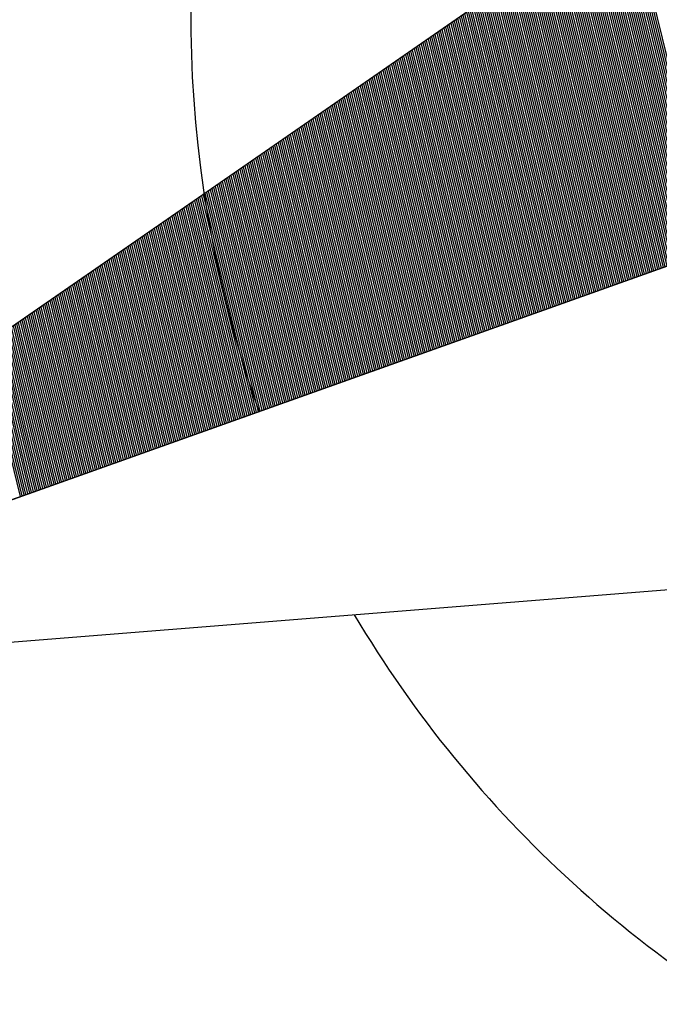
# Model space of a CAD drawing. Extents: x 769 to 227853, y 1136 to 6960472.
# Drawn here: x 227067 to 227082, y 6959667 to 6959691 of the extents above; entities that cross this region are included whole.
import ezdxf

# ---------------------------------------------------------------- set-up
doc = ezdxf.new("R2010")
doc.units = 0
doc.header["$MEASUREMENT"] = 0
doc.linetypes.add('LIN0', pattern=[0])
doc.layers.get('0').update_dxf_attribs({"linetype": 'LIN0'})
doc.layers.add('TG', color=7, linetype='LIN0')

# ---------------------------------------------------------------- blocks, each defined once
blk = doc.blocks.new('*U2477')
at = {"color": 0, "linetype": 'LIN0'}
for p, q in [((1382.891945, 1537.177716), (1387.36635, 1531.66355)), ((1382.922903, 1537.203047), (1387.394787, 1531.691987)), ((1382.979167, 1537.19719), (1387.423224, 1531.720424)), ((1383.035432, 1537.191333), (1387.451661, 1531.748861)), ((1383.091696, 1537.185476), (1387.480098, 1531.777298)), ((1383.147961, 1537.179619), (1387.508535, 1531.805735)), ((1383.204225, 1537.173762), (1387.536972, 1531.834172)), ((1383.26049, 1537.167906), (1387.56541, 1531.86261)), ((1383.316754, 1537.162049), (1387.593847, 1531.891047)), ((1383.373019, 1537.156192), (1387.622284, 1531.919484)), ((1383.429283, 1537.150335), (1387.650721, 1531.947921)), ((1383.485548, 1537.144478), (1387.679158, 1531.976358)), ((1382.763667, 1536.954909), (1387.195727, 1531.492927)), ((1382.785047, 1536.992043), (1387.224164, 1531.521364)), ((1382.806426, 1537.029178), (1387.252601, 1531.549801)), ((1382.827806, 1537.066312), (1387.281039, 1531.578239)), ((1382.849186, 1537.103447), (1387.309476, 1531.606676)), ((1382.870565, 1537.140581), (1387.337913, 1531.635113)), ((1383.541812, 1537.138621), (1387.707595, 1532.004795)), ((1383.598077, 1537.132764), (1387.736032, 1532.033232)), ((1383.654341, 1537.126908), (1387.764469, 1532.061669)), ((1383.710606, 1537.121051), (1387.792906, 1532.090106)), ((1382.656769, 1536.769236), (1387.053542, 1531.350742)), ((1382.678148, 1536.806371), (1387.081979, 1531.379179)), ((1382.699528, 1536.843505), (1387.110416, 1531.407616)), ((1382.720908, 1536.88064), (1387.138853, 1531.436053)), ((1382.742287, 1536.917774), (1387.16729, 1531.46449)), ((1382.54987, 1536.583563), (1386.911356, 1531.208556)), ((1382.57125, 1536.620698), (1386.939793, 1531.236993)), ((1382.59263, 1536.657832), (1386.96823, 1531.26543)), ((1382.614009, 1536.694967), (1386.996668, 1531.293868)), ((1382.635389, 1536.732101), (1387.025105, 1531.322305)), ((1382.421592, 1536.360756), (1386.740734, 1531.037934)), ((1382.442972, 1536.397891), (1386.769171, 1531.066371)), ((1382.464351, 1536.435025), (1386.797608, 1531.094808)), ((1382.485731, 1536.47216), (1386.826045, 1531.123245)), ((1382.507111, 1536.509294), (1386.854482, 1531.151682)), ((1382.52849, 1536.546429), (1386.882919, 1531.180119)), ((1382.314694, 1536.175084), (1386.598548, 1530.895748)), ((1382.336073, 1536.212218), (1386.626985, 1530.924185)), ((1382.357453, 1536.249353), (1386.655422, 1530.952622)), ((1382.378833, 1536.286487), (1386.683859, 1530.981059)), ((1382.400212, 1536.323622), (1386.712297, 1531.009497)), ((1382.186416, 1535.952277), (1386.427926, 1530.725126)), ((1382.207795, 1535.989411), (1386.456363, 1530.753563)), ((1382.229175, 1536.026546), (1386.4848, 1530.782)), ((1382.250555, 1536.06368), (1386.513237, 1530.810437)), ((1382.271934, 1536.100815), (1386.541674, 1530.838874)), ((1382.293314, 1536.137949), (1386.570111, 1530.867311)), ((1382.079517, 1535.766604), (1386.28574, 1530.58294)), ((1382.100897, 1535.803738), (1386.314177, 1530.611377)), ((1382.122277, 1535.840873), (1386.342614, 1530.639814)), ((1382.143656, 1535.878007), (1386.371051, 1530.668251)), ((1382.165036, 1535.915142), (1386.399488, 1530.696688)), ((1381.972619, 1535.580931), (1386.143555, 1530.440755)), ((1381.993999, 1535.618066), (1386.171992, 1530.469192)), ((1382.015378, 1535.6552), (1386.200429, 1530.497629)), ((1382.036758, 1535.692335), (1386.228866, 1530.526066)), ((1382.058138, 1535.729469), (1386.257303, 1530.554503)), ((1381.844341, 1535.358124), (1385.972932, 1530.270132)), ((1381.86572, 1535.395259), (1386.001369, 1530.298569)), ((1381.8871, 1535.432393), (1386.029806, 1530.327006)), ((1381.90848, 1535.469528), (1386.058243, 1530.355443)), ((1381.929859, 1535.506662), (1386.08668, 1530.38388)), ((1381.951239, 1535.543797), (1386.115117, 1530.412317)), ((1381.737442, 1535.172452), (1385.830746, 1530.127946)), ((1381.758822, 1535.209586), (1385.859184, 1530.156384)), ((1381.780202, 1535.246721), (1385.887621, 1530.184821)), ((1381.801581, 1535.283855), (1385.916058, 1530.213258)), ((1381.822961, 1535.32099), (1385.944495, 1530.241695)), ((1381.630544, 1534.986779), (1385.688561, 1529.985761)), ((1381.651924, 1535.023913), (1385.716998, 1530.014198)), ((1381.673303, 1535.061048), (1385.745435, 1530.042635)), ((1381.694683, 1535.098183), (1385.773872, 1530.071072)), ((1381.716063, 1535.135317), (1385.802309, 1530.099509)), ((1381.502266, 1534.763972), (1385.517938, 1529.815138)), ((1381.523646, 1534.801106), (1385.546375, 1529.843575)), ((1381.545025, 1534.838241), (1385.574813, 1529.872013)), ((1381.566405, 1534.875375), (1385.60325, 1529.90045)), ((1381.587785, 1534.91251), (1385.631687, 1529.928887)), ((1381.609164, 1534.949644), (1385.660124, 1529.957324)), ((1381.395368, 1534.578299), (1385.375753, 1529.672953)), ((1381.416747, 1534.615434), (1385.40419, 1529.70139)), ((1381.438127, 1534.652568), (1385.432627, 1529.729827)), ((1381.459507, 1534.689703), (1385.461064, 1529.758264)), ((1381.480886, 1534.726837), (1385.489501, 1529.786701)), ((1381.288469, 1534.392627), (1385.233567, 1529.530767)), ((1381.309849, 1534.429761), (1385.262004, 1529.559204)), ((1381.331228, 1534.466896), (1385.290442, 1529.587642)), ((1381.352608, 1534.50403), (1385.318879, 1529.616079)), ((1381.373988, 1534.541165), (1385.347316, 1529.644516)), ((1381.160191, 1534.169819), (1385.062945, 1529.360145)), ((1381.181571, 1534.206954), (1385.091382, 1529.388582)), ((1381.20295, 1534.244089), (1385.119819, 1529.417019)), ((1381.22433, 1534.281223), (1385.148256, 1529.445456)), ((1381.24571, 1534.318358), (1385.176693, 1529.473893)), ((1381.267089, 1534.355492), (1385.20513, 1529.50233)), ((1381.053293, 1533.984147), (1384.920759, 1529.217959)), ((1381.074672, 1534.021281), (1384.949196, 1529.246396)), ((1381.096052, 1534.058416), (1384.977633, 1529.274833)), ((1381.117432, 1534.09555), (1385.006071, 1529.303271)), ((1381.138811, 1534.132685), (1385.034508, 1529.331708)), ((1380.925015, 1533.76134), (1384.750137, 1529.047337)), ((1380.946394, 1533.798474), (1384.778574, 1529.075774)), ((1380.967774, 1533.835609), (1384.807011, 1529.104211)), ((1380.989154, 1533.872743), (1384.835448, 1529.132648)), ((1381.010533, 1533.909878), (1384.863885, 1529.161085)), ((1381.031913, 1533.947012), (1384.892322, 1529.189522)), ((1380.818116, 1533.575667), (1384.607951, 1528.905151)), ((1380.839496, 1533.612802), (1384.636388, 1528.933588)), ((1380.860876, 1533.649936), (1384.664825, 1528.962025)), ((1380.882255, 1533.687071), (1384.693262, 1528.990462)), ((1380.903635, 1533.724205), (1384.7217, 1529.0189)), ((1380.711218, 1533.389995), (1384.465766, 1528.762966)), ((1380.732597, 1533.427129), (1384.494203, 1528.791403)), ((1380.753977, 1533.464264), (1384.52264, 1528.81984)), ((1380.775357, 1533.501398), (1384.551077, 1528.848277)), ((1380.796737, 1533.538533), (1384.579514, 1528.876714)), ((1380.58294, 1533.167187), (1384.295143, 1528.592343)), ((1380.604319, 1533.204322), (1384.32358, 1528.62078)), ((1380.625699, 1533.241456), (1384.352017, 1528.649217)), ((1380.647079, 1533.278591), (1384.380454, 1528.677654)), ((1380.668458, 1533.315725), (1384.408891, 1528.706091)), ((1380.689838, 1533.35286), (1384.437329, 1528.734529)), ((1380.476041, 1532.981515), (1384.152958, 1528.450158)), ((1380.497421, 1533.018649), (1384.181395, 1528.478595)), ((1380.518801, 1533.055784), (1384.209832, 1528.507032)), ((1380.54018, 1533.092918), (1384.238269, 1528.535469)), ((1380.56156, 1533.130053), (1384.266706, 1528.563906)), ((1380.369143, 1532.795842), (1384.010772, 1528.307972)), ((1380.390523, 1532.832977), (1384.039209, 1528.336409)), ((1380.411902, 1532.870111), (1384.067646, 1528.364846)), ((1380.433282, 1532.907246), (1384.096083, 1528.393283)), ((1380.454662, 1532.94438), (1384.124521, 1528.421721)), ((1380.240865, 1532.573035), (1383.84015, 1528.13735)), ((1380.262245, 1532.61017), (1383.868587, 1528.165787)), ((1380.283624, 1532.647304), (1383.897024, 1528.194224)), ((1380.305004, 1532.684439), (1383.925461, 1528.222661)), ((1380.326384, 1532.721573), (1383.953898, 1528.251098)), ((1380.347763, 1532.758708), (1383.982335, 1528.279535)), ((1380.133966, 1532.387362), (1383.697964, 1527.995164)), ((1380.155346, 1532.424497), (1383.726401, 1528.023601)), ((1380.176726, 1532.461631), (1383.754838, 1528.052038)), ((1380.198106, 1532.498766), (1383.783275, 1528.080475)), ((1380.219485, 1532.535901), (1383.811712, 1528.108912)), ((1380.027068, 1532.20169), (1383.555779, 1527.852979)), ((1380.048448, 1532.238824), (1383.584216, 1527.881416)), ((1380.069827, 1532.275959), (1383.612653, 1527.909853)), ((1380.091207, 1532.313093), (1383.64109, 1527.93829)), ((1380.112587, 1532.350228), (1383.669527, 1527.966727)), ((1379.89879, 1531.978883), (1383.385156, 1527.682356)), ((1379.92017, 1532.016017), (1383.413593, 1527.710793)), ((1379.941549, 1532.053152), (1383.44203, 1527.73923)), ((1379.962929, 1532.090286), (1383.470467, 1527.767667)), ((1379.984309, 1532.127421), (1383.498904, 1527.796104)), ((1380.005688, 1532.164555), (1383.527341, 1527.824541)), ((1379.791892, 1531.79321), (1383.24297, 1527.54017)), ((1379.813271, 1531.830345), (1383.271408, 1527.568608)), ((1379.834651, 1531.867479), (1383.299845, 1527.597045)), ((1379.856031, 1531.904614), (1383.328282, 1527.625482)), ((1379.87741, 1531.941748), (1383.356719, 1527.653919)), ((1379.663614, 1531.570403), (1383.072348, 1527.369548)), ((1379.684993, 1531.607537), (1383.100785, 1527.397985)), ((1379.706373, 1531.644672), (1383.129222, 1527.426422)), ((1379.727753, 1531.681806), (1383.157659, 1527.454859)), ((1379.749132, 1531.718941), (1383.186096, 1527.483296)), ((1379.770512, 1531.756076), (1383.214533, 1527.511733)), ((1379.556715, 1531.38473), (1382.930162, 1527.227362)), ((1379.578095, 1531.421865), (1382.958599, 1527.255799)), ((1379.599475, 1531.458999), (1382.987037, 1527.284237)), ((1379.620854, 1531.496134), (1383.015474, 1527.312674)), ((1379.642234, 1531.533268), (1383.043911, 1527.341111)), ((1379.449817, 1531.199058), (1382.787977, 1527.085177)), ((1379.471196, 1531.236192), (1382.816414, 1527.113614)), ((1379.492576, 1531.273327), (1382.844851, 1527.142051)), ((1379.513956, 1531.310461), (1382.873288, 1527.170488)), ((1379.535335, 1531.347596), (1382.901725, 1527.198925)), ((1379.321539, 1530.976251), (1382.617354, 1526.914554)), ((1379.342918, 1531.013385), (1382.645791, 1526.942991)), ((1379.364298, 1531.05052), (1382.674228, 1526.971428)), ((1379.385678, 1531.087654), (1382.702666, 1526.999866)), ((1379.407057, 1531.124789), (1382.731103, 1527.028303)), ((1379.428437, 1531.161923), (1382.75954, 1527.05674)), ((1379.21464, 1530.790578), (1382.475169, 1526.772369)), ((1379.23602, 1530.827712), (1382.503606, 1526.800806)), ((1379.2574, 1530.864847), (1382.532043, 1526.829243)), ((1379.278779, 1530.901982), (1382.56048, 1526.85768)), ((1379.300159, 1530.939116), (1382.588917, 1526.886117)), ((1379.107742, 1530.604905), (1382.332983, 1526.630183)), ((1379.129122, 1530.64204), (1382.36142, 1526.65862)), ((1379.150501, 1530.679174), (1382.389857, 1526.687057)), ((1379.171881, 1530.716309), (1382.418295, 1526.715495)), ((1379.193261, 1530.753443), (1382.446732, 1526.743932)), ((1378.979464, 1530.382098), (1382.162361, 1526.459561)), ((1379.000844, 1530.419233), (1382.190798, 1526.487998)), ((1379.022223, 1530.456367), (1382.219235, 1526.516435)), ((1379.043603, 1530.493502), (1382.247672, 1526.544872)), ((1379.064983, 1530.530636), (1382.276109, 1526.573309)), ((1379.086362, 1530.567771), (1382.304546, 1526.601746)), ((1378.872565, 1530.196426), (1382.020175, 1526.317375)), ((1378.893945, 1530.23356), (1382.048612, 1526.345812)), ((1378.915325, 1530.270695), (1382.077049, 1526.374249)), ((1378.936704, 1530.307829), (1382.105486, 1526.402686)), ((1378.958084, 1530.344964), (1382.133924, 1526.431124)), ((1378.765667, 1530.010753), (1381.87799, 1526.17519)), ((1378.787047, 1530.047888), (1381.906427, 1526.203627)), ((1378.808426, 1530.085022), (1381.934864, 1526.232064)), ((1378.829806, 1530.122157), (1381.963301, 1526.260501)), ((1378.851186, 1530.159291), (1381.991738, 1526.288938)), ((1378.637389, 1529.787946), (1381.707367, 1526.004567)), ((1378.658769, 1529.82508), (1381.735804, 1526.033004)), ((1378.680148, 1529.862215), (1381.764241, 1526.061441)), ((1378.701528, 1529.899349), (1381.792678, 1526.089878)), ((1378.722908, 1529.936484), (1381.821115, 1526.118315)), ((1378.744287, 1529.973618), (1381.849553, 1526.146753)), ((1378.530491, 1529.602273), (1381.565182, 1525.862382)), ((1378.55187, 1529.639408), (1381.593619, 1525.890819)), ((1378.57325, 1529.676542), (1381.622056, 1525.919256)), ((1378.59463, 1529.713677), (1381.650493, 1525.947693)), ((1378.616009, 1529.750811), (1381.67893, 1525.97613)), ((1378.423592, 1529.416601), (1381.422996, 1525.720196)), ((1378.444972, 1529.453735), (1381.451433, 1525.748633)), ((1378.466352, 1529.49087), (1381.47987, 1525.77707)), ((1378.487731, 1529.528004), (1381.508307, 1525.805507)), ((1378.509111, 1529.565139), (1381.536744, 1525.833944)), ((1378.295314, 1529.193794), (1381.252373, 1525.549573)), ((1378.316694, 1529.230928), (1381.280811, 1525.578011)), ((1378.338073, 1529.268063), (1381.309248, 1525.606448)), ((1378.359453, 1529.305197), (1381.337685, 1525.634885)), ((1378.380833, 1529.342332), (1381.366122, 1525.663322)), ((1378.402213, 1529.379466), (1381.394559, 1525.691759)), ((1378.188416, 1529.008121), (1381.110188, 1525.407388)), ((1378.209795, 1529.045255), (1381.138625, 1525.435825)), ((1378.231175, 1529.08239), (1381.167062, 1525.464262)), ((1378.252555, 1529.119524), (1381.195499, 1525.492699)), ((1378.273934, 1529.156659), (1381.223936, 1525.521136)), ((1378.060138, 1528.785314), (1380.939565, 1525.236765)), ((1378.081517, 1528.822448), (1380.968002, 1525.265202)), ((1378.102897, 1528.859583), (1380.99644, 1525.29364)), ((1378.124277, 1528.896717), (1381.024877, 1525.322077)), ((1378.145656, 1528.933852), (1381.053314, 1525.350514)), ((1378.167036, 1528.970986), (1381.081751, 1525.378951)), ((1377.953239, 1528.599641), (1380.79738, 1525.09458)), ((1377.974619, 1528.636776), (1380.825817, 1525.123017)), ((1377.995999, 1528.67391), (1380.854254, 1525.151454)), ((1378.017378, 1528.711045), (1380.882691, 1525.179891)), ((1378.038758, 1528.748179), (1380.911128, 1525.208328)), ((1377.846341, 1528.413969), (1380.655194, 1524.952394)), ((1377.867721, 1528.451103), (1380.683631, 1524.980831)), ((1377.8891, 1528.488238), (1380.712069, 1525.009269)), ((1377.91048, 1528.525372), (1380.740506, 1525.037706)), ((1377.93186, 1528.562507), (1380.768943, 1525.066143)), ((1377.718063, 1528.191161), (1380.484572, 1524.781772)), ((1377.739442, 1528.228296), (1380.513009, 1524.810209)), ((1377.760822, 1528.26543), (1380.541446, 1524.838646)), ((1377.782202, 1528.302565), (1380.569883, 1524.867083)), ((1377.803582, 1528.3397), (1380.59832, 1524.89552)), ((1377.824961, 1528.376834), (1380.626757, 1524.923957)), ((1377.611164, 1528.005489), (1380.342386, 1524.639586)), ((1377.632544, 1528.042623), (1380.370823, 1524.668023)), ((1377.653924, 1528.079758), (1380.39926, 1524.69646)), ((1377.675303, 1528.116892), (1380.427698, 1524.724898)), ((1377.696683, 1528.154027), (1380.456135, 1524.753335)), ((1377.504266, 1527.819816), (1380.200201, 1524.497401)), ((1377.525646, 1527.856951), (1380.228638, 1524.525838)), ((1377.547025, 1527.894085), (1380.257075, 1524.554275)), ((1377.568405, 1527.93122), (1380.285512, 1524.582712)), ((1377.589785, 1527.968354), (1380.313949, 1524.611149)), ((1377.375988, 1527.597009), (1380.029578, 1524.326778)), ((1377.397368, 1527.634144), (1380.058015, 1524.355215)), ((1377.418747, 1527.671278), (1380.086452, 1524.383652)), ((1377.440127, 1527.708413), (1380.114889, 1524.412089)), ((1377.461507, 1527.745547), (1380.143327, 1524.440527)), ((1377.482886, 1527.782682), (1380.171764, 1524.468964)), ((1377.26909, 1527.411336), (1379.887393, 1524.184593)), ((1377.290469, 1527.448471), (1379.91583, 1524.21303)), ((1377.311849, 1527.485605), (1379.944267, 1524.241467)), ((1377.333229, 1527.52274), (1379.972704, 1524.269904)), ((1377.354608, 1527.559875), (1380.001141, 1524.298341)), ((1377.162191, 1527.225664), (1379.745207, 1524.042407)), ((1377.183571, 1527.262798), (1379.773644, 1524.070844)), ((1377.204951, 1527.299933), (1379.802081, 1524.099281)), ((1377.22633, 1527.337067), (1379.830518, 1524.127718)), ((1377.24771, 1527.374202), (1379.858956, 1524.156156)), ((1377.033913, 1527.002857), (1379.574585, 1523.871785)), ((1377.055293, 1527.039991), (1379.603022, 1523.900222)), ((1377.076672, 1527.077126), (1379.631459, 1523.928659)), ((1377.098052, 1527.11426), (1379.659896, 1523.957096)), ((1377.119432, 1527.151395), (1379.688333, 1523.985533)), ((1377.140811, 1527.188529), (1379.71677, 1524.01397)), ((1376.927015, 1526.817184), (1379.432399, 1523.729599)), ((1376.948394, 1526.854319), (1379.460836, 1523.758036)), ((1376.969774, 1526.891453), (1379.489273, 1523.786473)), ((1376.991154, 1526.928588), (1379.51771, 1523.81491)), ((1377.012533, 1526.965722), (1379.546147, 1523.843347)), ((1376.798737, 1526.594377), (1379.261776, 1523.558976)), ((1376.820116, 1526.631511), (1379.290214, 1523.587414)), ((1376.841496, 1526.668646), (1379.318651, 1523.615851)), ((1376.862876, 1526.705781), (1379.347088, 1523.644288)), ((1376.884255, 1526.742915), (1379.375525, 1523.672725)), ((1376.905635, 1526.78005), (1379.403962, 1523.701162)), ((1376.691838, 1526.408704), (1379.119591, 1523.416791)), ((1376.713218, 1526.445839), (1379.148028, 1523.445228)), ((1376.734598, 1526.482973), (1379.176465, 1523.473665)), ((1376.755977, 1526.520108), (1379.204902, 1523.502102)), ((1376.777357, 1526.557242), (1379.233339, 1523.530539)), ((1376.58494, 1526.223032), (1378.977405, 1523.274605)), ((1376.606319, 1526.260166), (1379.005843, 1523.303043)), ((1376.627699, 1526.297301), (1379.03428, 1523.33148)), ((1376.649079, 1526.334435), (1379.062717, 1523.359917)), ((1376.670459, 1526.37157), (1379.091154, 1523.388354)), ((1376.456662, 1526.000225), (1378.806783, 1523.103983)), ((1376.478041, 1526.037359), (1378.83522, 1523.13242)), ((1376.499421, 1526.074494), (1378.863657, 1523.160857)), ((1376.520801, 1526.111628), (1378.892094, 1523.189294)), ((1376.54218, 1526.148763), (1378.920531, 1523.217731)), ((1376.56356, 1526.185897), (1378.948968, 1523.246168)), ((1376.349763, 1525.814552), (1378.664597, 1522.961797)), ((1376.371143, 1525.851687), (1378.693034, 1522.990234)), ((1376.392523, 1525.888821), (1378.721472, 1523.018672)), ((1376.413902, 1525.925956), (1378.749909, 1523.047109)), ((1376.435282, 1525.96309), (1378.778346, 1523.075546)), ((1376.242865, 1525.628879), (1378.522412, 1522.819612)), ((1376.264245, 1525.666014), (1378.550849, 1522.848049)), ((1376.285624, 1525.703148), (1378.579286, 1522.876486)), ((1376.307004, 1525.740283), (1378.607723, 1522.904923)), ((1376.328384, 1525.777417), (1378.63616, 1522.93336)), ((1376.114587, 1525.406072), (1378.351789, 1522.648989)), ((1376.135967, 1525.443207), (1378.380226, 1522.677426)), ((1376.157346, 1525.480341), (1378.408663, 1522.705863)), ((1376.178726, 1525.517476), (1378.437101, 1522.734301)), ((1376.200106, 1525.55461), (1378.465538, 1522.762738)), ((1376.221485, 1525.591745), (1378.493975, 1522.791175)), ((1376.007688, 1525.2204), (1378.209604, 1522.506804)), ((1376.029068, 1525.257534), (1378.238041, 1522.535241)), ((1376.050448, 1525.294669), (1378.266478, 1522.563678)), ((1376.071828, 1525.331803), (1378.294915, 1522.592115)), ((1376.093207, 1525.368938), (1378.323352, 1522.620552)), ((1375.90079, 1525.034727), (1378.067418, 1522.364618)), ((1375.92217, 1525.071862), (1378.095855, 1522.393055)), ((1375.943549, 1525.108996), (1378.124293, 1522.421493)), ((1375.964929, 1525.146131), (1378.15273, 1522.44993)), ((1375.986309, 1525.183265), (1378.181167, 1522.478367)), ((1375.772512, 1524.81192), (1377.896796, 1522.193996)), ((1375.793892, 1524.849054), (1377.925233, 1522.222433)), ((1375.815271, 1524.886189), (1377.95367, 1522.25087)), ((1375.836651, 1524.923323), (1377.982107, 1522.279307)), ((1375.858031, 1524.960458), (1378.010544, 1522.307744)), ((1375.87941, 1524.997593), (1378.038981, 1522.336181)), ((1375.665614, 1524.626247), (1377.75461, 1522.05181)), ((1375.686993, 1524.663382), (1377.783047, 1522.080247)), ((1375.708373, 1524.700516), (1377.811484, 1522.108684)), ((1375.729753, 1524.737651), (1377.839922, 1522.137122)), ((1375.751132, 1524.774785), (1377.868359, 1522.165559)), ((1375.537336, 1524.40344), (1377.583988, 1521.881188)), ((1375.558715, 1524.440575), (1377.612425, 1521.909625)), ((1375.580095, 1524.477709), (1377.640862, 1521.938062)), ((1375.601475, 1524.514844), (1377.669299, 1521.966499)), ((1375.622854, 1524.551978), (1377.697736, 1521.994936)), ((1375.644234, 1524.589113), (1377.726173, 1522.023373)), ((1375.430437, 1524.217768), (1377.441802, 1521.739002)), ((1375.451817, 1524.254902), (1377.470239, 1521.767439)), ((1375.473197, 1524.292037), (1377.498676, 1521.795876)), ((1375.494576, 1524.329171), (1377.527113, 1521.824313)), ((1375.515956, 1524.366306), (1377.555551, 1521.852751)), ((1375.323539, 1524.032095), (1377.299617, 1521.596817)), ((1375.344918, 1524.069229), (1377.328054, 1521.625254)), ((1375.366298, 1524.106364), (1377.356491, 1521.653691)), ((1375.387678, 1524.143499), (1377.384928, 1521.682128)), ((1375.409057, 1524.180633), (1377.413365, 1521.710565)), ((1375.302159, 1523.99496), (1377.27118, 1521.56838))]:
    blk.add_line(p, q, dxfattribs=at)
at = {"color": 54, "linetype": 'LIN0', "flags": 128}
blk.add_lwpolyline([(1391.964646, 1536.261846), (1382.907455, 1537.204655), (1369.337229, 1513.634429)], close=True, dxfattribs=at)

msp = doc.modelspace()

# ---------------------------------------------------------------- linework, layer by layer
at = {"layer": 'TG', "linetype": 'LIN0'}
for p, q in [((227080.833, 6959693.297), (227054.001, 6959674.716)), ((227099.211, 6959690.844), (227054.001, 6959674.716)), ((227054.001, 6959674.716), (227086.535, 6959677.313))]:
    msp.add_line(p, q, dxfattribs=at)
for start, end in [(163.9144, 199.6327), (210.6427, 244.6327)]:
    msp.add_arc((227099.211, 6959690.844), 28.387, start, end, dxfattribs=at)

# ---------------------------------------------------------------- block references
at = {"layer": 'TG', "xscale": 1.200000000154448, "yscale": 1.200000000154448, "zscale": 1.200000000154448, "rotation": 334.63266736829}
msp.add_blockref('*U2477', (224791.069, 6958737.471), dxfattribs=at)

doc.saveas('drawing.dxf')
